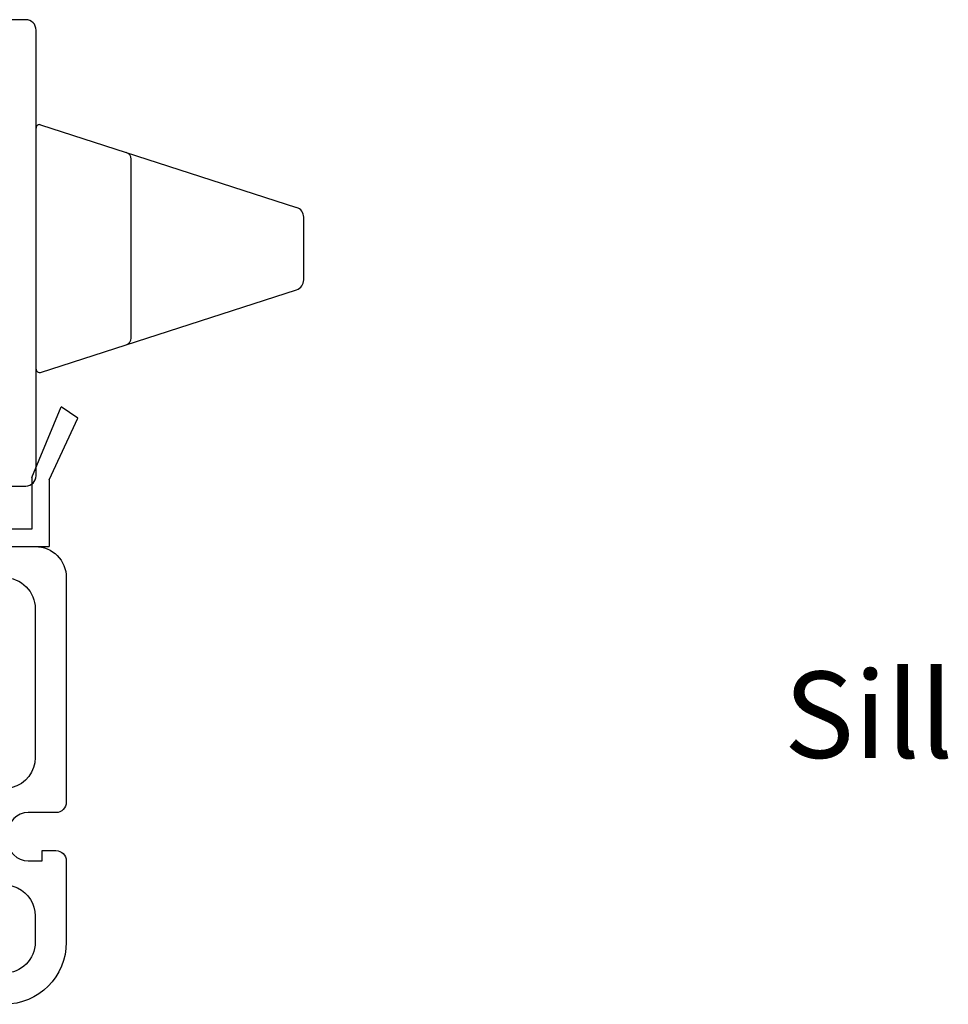
# Model space of a CAD drawing. Units: inches. Extents: x 199 to 453, y 2022 to 2256.
# Drawn here: x 303 to 306, y 2037 to 2040 of the extents above; entities that cross this region are included whole.
import ezdxf

# ---------------------------------------------------------------- set-up
doc = ezdxf.new("R2010")
doc.units = ezdxf.units.IN
doc.header["$LTSCALE"] = 0.25
doc.header["$MEASUREMENT"] = 0
doc.styles.add('Titles', font='arial.ttf', dxfattribs={"height": 0.25})

# ---------------------------------------------------------------- blocks, each defined once
blk = doc.blocks.new('1040NEW')
for points in [[(0.6769615242243958, 1.287153903087869), (0.6474999999964552, 1.236125046256689, 0.999999999999781), (0.786064064601959, 1.156125046256705), (0.8662435565265127, 1.294999999994843, -0.2679491924311619), (0.9182050807532107, 1.324999999994702), (1.199999999995413, 1.324999999994816, -0.4142135623730951), (1.239999999995149, 1.284999999994966), (1.45699999999411, 1.284999999994852, -1), (1.45699999999411, 1.194999999995161), (1.299999999994867, 1.194999999995161, 0.4142135623730954), (1.239999999995149, 1.134999999995443), (1.239999999995149, 0.5149999999980537, 0.4142135623730946), (1.299999999994867, 0.4549999999981083), (2.479999999990156, 0.4549999999982219, 0.4142135623730951), (2.539999999989874, 0.5149999999980537), (2.539999999989874, 1.134999999995443, 0.4142135623730951), (2.479999999990156, 1.194999999995161), (2.322999999990685, 1.194999999995161, -1), (2.322999999990685, 1.284999999994966), (2.539999999989874, 1.284999999994966, -0.4142135623730935), (2.579999999989838, 1.324999999994702), (2.979999999988109, 1.324999999994816, -0.4142135623730951), (3.0699999999878, 1.234999999995125), (3.0699999999878, 0.584999999997649, -0.4142135623730951), (3.039999999987828, 0.5549999999977899), (2.959999999988355, 0.5549999999979036, 0.4142135623730993), (2.89999999998841, 0.4949999999980719), (2.89999999998841, 0.4749999999982037, 0.4142135623730884), (2.959999999988355, 0.4149999999982583), (2.999999999988091, 0.4149999999982583), (2.999999999988091, 0.4449999999981173), (3.039999999987828, 0.4449999999981173, -0.4142135623730989), (3.0699999999878, 0.4149999999982583), (3.0699999999878, 0.1799999999992679, -0.4142135623730979), (2.889999999988419, 0), (2.629999999989565, -1.13686837721616e-13, -0.4142135623730994), (2.569999999989847, 0.05999999999971806), (2.569999999989847, 0.0649999999998272, 0.4142135623730994), (2.509999999989901, 0.1249999999994316), (2.254999999990929, 0.1249999999995453, 0.4142135623730995), (2.194999999991211, 0.0649999999998272), (2.194999999991211, 0.05999999999971806, -0.4142135623730992), (2.134999999991493, 0), (0.754999999997068, 0, -0.4142135623730954), (0.69499999999735, 0.05999999999971806), (0.69499999999735, 0.0649999999998272, 0.4142135623730953), (0.6349999999974045, 0.1249999999995453), (0.3799999999984323, 0.1249999999994316, 0.4142135623730955), (0.3199999999987142, 0.0649999999998272), (0.3199999999987142, 0.05999999999971806, -0.4142135623730951), (0.2599999999989961, -1.13686837721616e-13), (1.4210854715202e-13, 0, -0.4142135623730832), (-0.1799999999992394, 0.1799999999992679), (-0.1799999999992394, 0.4149999999982583, -0.4142135623731027), (-0.1499999999992667, 0.4449999999981173), (-0.1099999999995305, 0.4449999999981173), (-0.1099999999995305, 0.4149999999982583), (-0.06999999999956685, 0.4149999999982583, 0.4142135623730885), (-0.009999999999848797, 0.4749999999982037), (-0.009999999999848797, 0.4949999999980719, 0.4142135623731001), (-0.06999999999956685, 0.5549999999979036), (-0.1499999999992667, 0.5549999999977899, -0.4142135623730921), (-0.1799999999992394, 0.584999999997649), (-0.1799999999992394, 0.5949999999976399, 0.4142135623731535), (-0.2699999999989302, 0.684999999997217), (-1.229999999995101, 0.684999999997217, -0.7207592200561251), (-1.499999999993946, 0.7749999999970214), (-1.499999999993946, 1.284999999994966, -0.4142135623731081), (-1.454999999994101, 1.329999999994698), (-1.380525588826998, 1.329999999994584), (-1.409999999994255, 1.219999999995139), (-0.9099999999963018, 1.219999999995139, 1), (-0.9099999999963018, 1.319999999994707), (-0.9649999999961381, 1.319999999994593, -1), (-0.9649999999961381, 1.409999999994398), (0.3017544467953996, 1.409999999994398, -0.28968986330277), (0.3288596838825981, 1.392857142851653, 0.7998843211828358), (0.4049999999985232, 1.409999999994398), (0.4049999999985232, 1.674999999993247), (0.4199999999983959, 1.674999999993247), (0.4199999999983959, 1.99499999999216), (0.4049999999985232, 1.99499999999216), (0.4049999999985232, 2.004999999992037, -0.4142135623730938), (0.4349999999982685, 2.034999999991896), (0.5149999999979684, 2.034999999991896, 0.9999999999999999), (0.5749999999976865, 2.034999999991896), (0.6549999999973863, 2.034999999991896, -0.4142135623730951), (0.684999999997359, 2.004999999992037), (0.684999999997359, 1.317153903087842, -0.1316524975873535)], [(0.5949999999976683, 1.327871870785714), (0.5949999999976683, 1.872673169184964, 1), (0.5099999999980867, 1.872673169184964), (0.5099999999980867, 1.674999999993247), (0.4949999999979866, 1.659999999993374), (0.4949999999979866, 1.409999999994398, -0.6756959437785162), (0.2711916848024032, 1.319999999994593), (-0.6835049669390116, 1.319999999994707, 0.3638940890724591), (-0.7721334581354711, 1.24565217390807, -0.3638940890724593), (-0.9099999999963018, 1.129999999995562), (-1.319999999994792, 1.129999999995448, 0.4142135623731077), (-1.409999999994255, 1.039999999995757), (-1.409999999994255, 0.7749999999970214, 0.8430389971007541), (-1.29343145749985, 0.7549999999970396, -0.3178372451957743), (-1.265147186252619, 0.7749999999970214), (-0.3101652392882386, 0.7749999999970214), (0.6525080508171754, 0.9796225245532924, 0.7491592919363222), (0.6568473999236346, 1.037040666627547, -0.4628923443546627), (0.5695577136558541, 1.281125046256705), (0.5936602540354841, 1.322871870785718, 0.1316524975877752)], [(0.7073000552356064, 0.8992582710818624, 0.2125565616700308), (0.7665302894021409, 0.94229155514779), (0.9095448267154609, 1.18999999999528, -0.2679491924311371), (0.9874871130556642, 1.234999999995011), (1.059999999995767, 1.234999999995125, -0.414213562373095), (1.149999999995458, 1.144999999995434), (1.149999999995458, 0.5149999999980537, 0.4142135623730951), (1.299999999994867, 0.3649999999986449), (2.479999999990156, 0.3649999999985312, 0.4142135623731036), (2.629999999989565, 0.5149999999980537), (2.629999999989565, 1.144999999995434, -0.4142135623730805), (2.719999999989255, 1.234999999995125), (2.889999999988419, 1.234999999995011, -0.4142135623730805), (2.979999999988109, 1.144999999995434), (2.979999999988109, 0.7144436823308524, -0.3410725220332927), (2.912788992191878, 0.6273766860906562, 0.7444911275417891), (2.921213931732296, 0.3401012736094344), (2.92911391180283, 0.3367436337770187, -0.2878800594331087), (2.979999999988109, 0.2556874686659967), (2.979999999988109, 0.1799999999992679, -0.4142135623731241), (2.889999999988419, 0.08999999999957708), (2.719999999989255, 0.08999999999969077, -0.414213562373117), (2.65999999998931, 0.1499999999995225), (2.659999999989537, 0.1549999999992906, 0.4142135623730951), (2.599999999989592, 0.2149999999990087), (2.164999999991466, 0.2149999999991223, 0.4142135623730732), (2.104999999991747, 0.1549999999992906), (2.104999999991747, 0.1499999999995225, -0.4142135623731169), (2.044999999992029, 0.08999999999957708), (0.8449999999967588, 0.08999999999957708, -0.4142135623731168), (0.7849999999970407, 0.1499999999995225), (0.7849999999968134, 0.1549999999992906, 0.4142135623730951), (0.7249999999970953, 0.2149999999991223), (0.2899999999989689, 0.2149999999990087, 0.4142135623730952), (0.2299999999992508, 0.1549999999992906), (0.2299999999992508, 0.1499999999995225, -0.414213562373117), (0.1699999999995327, 0.08999999999969077), (1.4210854715202e-13, 0.08999999999957708, -0.4142135623731241), (-0.08999999999954866, 0.1799999999992679), (-0.08999999999954866, 0.2454351943339361, -0.3299548910396228), (-0.02624999999974875, 0.3315219964579228, 0.329954891039602), (0.07999999999984198, 0.4749999999982037), (0.07999999999984198, 0.4949999999980719, 0.3980254704761616), (-0.06166666666635479, 0.6447683396276034, -0.3980254704761508), (-0.08999999999954866, 0.6747220075533278), (-0.08999999999954866, 0.7054933917260087, -0.3541185725306492), (-0.066237350724208, 0.7348378197478951)]]:
    blk.add_lwpolyline(points, format="xyb", close=True)
blk = doc.blocks.new('SHPULL')
for p, q in [((1.4210854715202e-14, -0.3487667758226252), (-1.4210854715202e-14, 0.3487667758226252)), ((0.01307002779923039, 0.3582838620002633), (0.7542100833976946, 0.1192064247104412)), ((0.2750000000000199, -0.2592271000323478), (0.2750000000000057, 0.2592271000323976)), ((0.7750000000000057, -0.09065516617757652), (0.7750000000000057, 0.09065516617761205)), ((0.01307002779921618, -0.3582838620002207), (0.7542100833976946, -0.1192064247103986))]:
    blk.add_line(p, q)
for centre, radius, start, end in [((0.009999999999990905, 0.3487667758226252), 0.01, 72.12130340415116, 180), ((0.254999999999967, 0.2592271000323976), 0.02, 0, 72.12130340417859), ((0.7450000000000045, 0.09065516617761205), 0.03, 0, 72.12130340415283), ((0.7450000000000045, -0.09065516617757652), 0.03, 287.8786965958514, 0), ((0.2550000000000239, -0.2592271000323478), 0.02, 287.8786965958275, 0), ((0.009999999999990905, -0.3487667758226252), 0.01, 180, 287.8786965958463)]:
    blk.add_arc(centre, radius, start, end)

msp = doc.modelspace()

# ---------------------------------------------------------------- linework, layer by layer
for p, q in [((303.5004082407701, 2038.645047508843), (303.5855408623918, 2038.849888169188)), ((303.6335966344154, 2038.817089592786), (303.5855408623918, 2038.849888169188)), ((303.55040824077, 2038.638464883963), (303.6335966344154, 2038.817089592786)), ((303.5004082407701, 2038.645047508843), (303.5004082407701, 2038.495047508843)), ((303.55040824077, 2038.638464883963), (303.55040824077, 2038.445047508842))]:
    msp.add_line(p, q)
for points in [[(303.4329082407672, 2038.620047508848), (303.4829082407672, 2038.620047508848, 0.4142135623730951), (303.5129082407672, 2038.650047508847), (303.5129082407672, 2039.940047508847, 0.4142135623730951), (303.4829082407672, 2039.970047508848), (303.4029082407671, 2039.970047508848, -1)], [(303.5004082407701, 2038.495047508843), (303.04940824077, 2038.495047508843, 0.3610881263706491), (303.0209016087059, 2038.471374039455, -0.3610881263706567), (303.0012418624548, 2038.455047508842), (301.7704082407701, 2038.455047508842), (301.7704082407701, 2038.405047508842), (301.98740824077, 2038.405047508842, -0.8091212796532034), (302.0057772078516, 2038.318967330552, 0.4447489957127695), (301.9966206851456, 2038.290709473534), (302.0504077705386, 2038.197547508842, 1.000000000000009), (302.0937090407278, 2038.222547508843), (302.0536426167484, 2038.291944590852, 0.3349379330148645), (302.0710742434234, 2038.405047508842), (302.7697422381167, 2038.405047508842, 0.3349379330148646), (302.7871738647917, 2038.291944590852), (302.7471074408122, 2038.222547508843, 0.999999999999991), (302.7904087110015, 2038.197547508842), (302.8441957963945, 2038.290709473534, 0.4447489957127697), (302.8350392736885, 2038.318967330552, -0.8091212796532034), (302.85340824077, 2038.405047508842), (303.05040824077, 2038.405047508842, 0.4142135623730951), (303.07040824077, 2038.425047508842, -0.4142135623730955), (303.09040824077, 2038.445047508842), (303.55040824077, 2038.445047508842)]]:
    msp.add_lwpolyline(points, format="xyb")

# ---------------------------------------------------------------- block references
for name, p in [('SHPULL', (303.5129082407669, 2039.307547508846)), ('1040NEW', (300.5304082407747, 2037.120047508848))]:
    msp.add_blockref(name, p)

# ---------------------------------------------------------------- texts
at = {"insert": (305.9236048418881, 2038.083246890545), "char_height": 0.25, "width": 5.09, "attachment_point": 2, "style": 'Titles'}
msp.add_mtext('{\\fArial|b1|i0|c0|p34;Sill}', dxfattribs=at)

doc.saveas('drawing.dxf')
